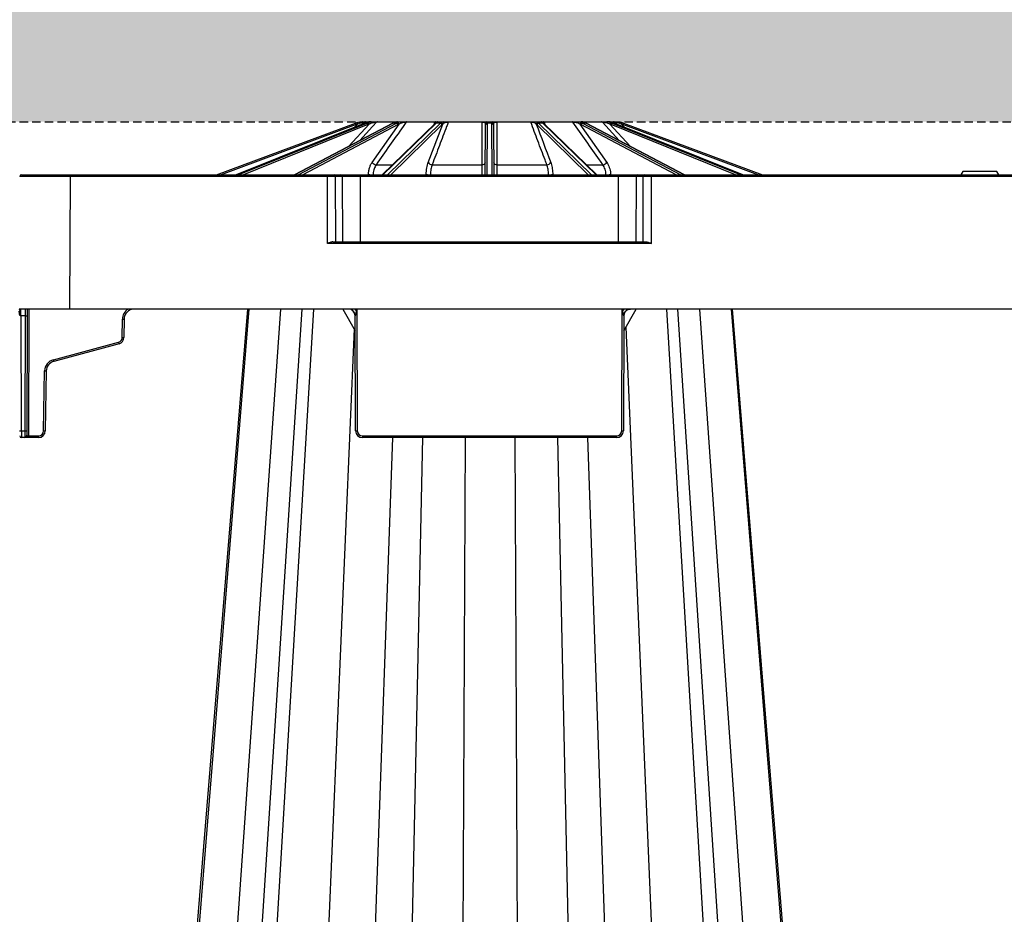
# Model space of a CAD drawing. Units: millimetres. Extents: x 1628 to 19930, y 10167 to 19016.
# Drawn here: x 10160 to 10453, y 10788 to 11055 of the extents above; entities that cross this region are included whole.
import ezdxf

# ---------------------------------------------------------------- set-up
doc = ezdxf.new("R2010")
doc.units = ezdxf.units.MM
doc.linetypes.add('HIDDEN', pattern=[0.375, 0.25, -0.125])
for name, color, linetype in [('ACO STORM-BRIXX', 7, 'Continuous'), ('Hatching', 7, 'Continuous'), ('MEBRANE LAYER', 5, 'HIDDEN')]:
    doc.layers.add(name, color=color, linetype=linetype)

# ---------------------------------------------------------------- blocks, each defined once
blk = doc.blocks.new('SD Half Layer Elevation')
at = {"layer": 'ACO STORM-BRIXX', "color": 0, "linetype": 'ByBlock', "lineweight": -2}
for p, q in [((58.61, 478.25), (100, 493.62)), ((100.18, 493.16), (60.04, 478.25)), ((102.75, 493.62), (64.49, 478.25)), ((102.78, 493.62), (64.5, 478.25)), ((65.08, 478.25), (103.3, 493.62)), ((103.65, 493.16), (66.59, 478.25)), ((111.08, 493.6), (81.81, 478.25)), ((111.19, 493.62), (81.87, 478.25)), ((82.94, 478.25), (112.16, 493.62)), ((112.64, 493.16), (84.3, 478.25)), ((97.99, 486.73), (104.05, 493.3)), ((99.71, 492.4), (100.61, 493.3)), ((102.58, 493.85), (102.07, 493.35)), ((103.44, 493.85), (102.58, 493.85)), ((102.75, 493.62), (102.78, 493.62)), ((103.3, 493.62), (102.78, 493.62)), ((102.93, 494), (104.51, 494)), ((104.59, 494), (105.35, 494)), ((104.93, 481.93), (112.94, 493.3)), ((111.98, 493.85), (106.23, 493.85)), ((106.55, 494), (111.9, 494)), ((123.69, 493.52), (107.9, 478.25)), ((123.97, 493.62), (108.07, 478.25)), ((109.46, 478.25), (125.24, 493.62)), ((125.77, 493.16), (110.47, 478.25)), ((112.16, 493.62), (111.19, 493.62)), ((112.46, 494), (113.85, 494)), ((123.61, 493.85), (115.01, 493.85)), ((115.24, 494), (123.77, 494)), ((121.62, 481.93), (125.93, 493.3)), ((123.36, 493.19), (123.61, 493.85)), ((125.24, 493.62), (123.97, 493.62)), ((124.33, 493.89), (124.15, 493.78)), ((124.49, 494), (126.32, 494)), ((137.72, 493.85), (127.57, 493.85)), ((127.68, 494), (137.74, 494)), ((138.61, 478.25), (138.67, 493.16)), ((138.87, 494), (140.84, 494)), ((139.17, 493.62), (139.1, 478.25)), ((140.54, 493.62), (139.17, 493.62)), ((140.61, 478.25), (140.54, 493.62)), ((141.04, 493.16), (141.11, 478.25)), ((141.97, 494), (152.03, 494)), ((152.15, 493.85), (141.99, 493.85)), ((153.4, 494), (155.22, 494)), ((169.25, 478.25), (153.95, 493.16)), ((154.47, 493.62), (170.25, 478.25)), ((155.74, 493.62), (154.47, 493.62)), ((171.64, 478.25), (155.74, 493.62)), ((155.94, 494), (164.47, 494)), ((171.81, 478.25), (156.02, 493.52)), ((156.1, 493.85), (156.35, 493.19)), ((164.7, 493.85), (156.1, 493.85)), ((165.86, 494), (167.33, 494)), ((166.77, 493.3), (174.78, 481.93)), ((195.41, 478.25), (167.07, 493.16)), ((167.55, 493.62), (196.78, 478.25)), ((168.52, 493.62), (167.55, 493.62)), ((167.71, 494), (173.16, 494)), ((173.48, 493.85), (167.73, 493.85)), ((197.84, 478.25), (168.52, 493.62)), ((197.9, 478.25), (168.63, 493.6)), ((178.48, 488.43), (173.48, 493.85)), ((174.37, 494), (175.12, 494)), ((175.29, 494), (176.78, 494)), ((175.66, 493.3), (181.72, 486.73)), ((213.12, 478.25), (176.06, 493.16)), ((177.14, 493.85), (176.25, 493.85)), ((176.41, 493.62), (214.63, 478.25)), ((176.94, 493.62), (176.41, 493.62)), ((176.94, 493.62), (176.96, 493.62)), ((215.21, 478.25), (176.94, 493.62)), ((215.22, 478.25), (176.96, 493.62)), ((177.64, 493.35), (177.14, 493.85)), ((179.1, 493.3), (180, 492.4)), ((219.68, 478.25), (179.53, 493.16)), ((179.71, 493.62), (221.11, 478.25)), ((106.12, 481.23), (110.98, 481.23)), ((122.79, 481.23), (137.65, 481.23)), ((142.06, 481.23), (156.92, 481.23)), ((168.73, 481.23), (173.59, 481.23)), ((0.53, 478.25), (1199.18, 478.25)), ((15.03, 477.75), (14.86, 438.25)), ((15.03, 478.25), (15.03, 477.75)), ((1184.68, 477.75), (15.03, 477.75)), ((91.62, 457.75), (91.62, 478.25)), ((94.15, 458.25), (94.07, 477.75)), ((96.17, 458.25), (96.09, 477.75)), ((101.44, 458.25), (101.44, 478.25)), ((103.82, 478.25), (103.82, 478.28)), ((121.03, 478.25), (121.03, 478.28)), ((158.68, 478.28), (158.68, 478.25)), ((175.89, 478.28), (175.89, 478.25)), ((178.27, 458.25), (178.27, 478.25)), ((183.54, 458.25), (183.62, 477.75)), ((185.57, 458.25), (185.64, 477.75)), ((188.09, 457.75), (188.09, 478.25)), ((280.75, 479.25), (280.17, 478.25)), ((290.89, 479.25), (280.75, 479.25)), ((291.46, 478.25), (290.89, 479.25)), ((188.09, 457.75), (91.62, 457.75)), ((93.25, 458.25), (186.46, 458.25)), ((1199.86, 438.25), (-0.14, 438.25)), ((0.36, 436.26), (0.36, 438.25)), ((2.77, 438.25), (2.6, 400.5)), ((68.21, 438.25), (36.63, 47.56)), ((77.64, 438.25), (50.14, 45)), ((84.04, 438.25), (58.43, 45)), ((87.45, 438.25), (64.39, 48.67)), ((96.17, 438.25), (99.88, 431.82)), ((100.36, 438.25), (100.51, 401.99)), ((179.2, 401.99), (179.36, 438.25)), ((179.83, 431.82), (183.54, 438.25)), ((192.55, 438.25), (215.61, 48.67)), ((221.57, 45), (195.96, 438.25)), ((202.36, 438.25), (229.86, 45)), ((211.79, 438.25), (243.28, 48.67)), ((1.76, 436.26), (0.36, 436.26)), ((0.36, 436.26), (0.51, 401.99)), ((1.61, 401.99), (1.76, 436.26)), ((2.26, 436.26), (2.11, 401.99)), ((30.57, 429.81), (30.59, 435.26)), ((31.09, 435.26), (31.07, 429.81)), ((100.01, 401.99), (99.86, 436.26)), ((179.85, 436.26), (179.7, 401.99)), ((99.57, 432.36), (82.92, 45)), ((180.41, 432.83), (197.08, 45)), ((10.05, 423.17), (29.46, 428.37)), ((29.59, 427.89), (10.18, 422.69)), ((7.14, 401.97), (7.45, 419.85)), ((7.95, 419.84), (7.64, 401.97)), ((0.51, 401.99), (1.61, 401.99)), ((5.64, 400), (0.52, 400)), ((2.6, 400.5), (2.6, 400)), ((2.6, 400.5), (5.64, 400.5)), ((5.64, 400.5), (5.64, 400)), ((111, 400), (98.51, 45)), ((102.01, 400.5), (177.7, 400.5)), ((102.01, 400.5), (102.01, 400)), ((177.7, 400), (102.01, 400)), ((119.94, 400), (112.68, 65)), ((132.6, 400), (131.09, 65)), ((147.4, 400), (148.91, 65)), ((160.06, 400), (167.32, 65)), ((169, 400), (181.49, 45)), ((177.7, 400.5), (177.7, 400))]:
    blk.add_line(p, q, dxfattribs=at)
at = {"layer": 'ACO STORM-BRIXX', "color": 0, "linetype": 'ByBlock', "lineweight": -2, "flags": 128}
for points in [[(106.23, 493.85), (105.06, 492.59), (101.23, 488.43)], [(102.09, 494), (102.06, 494), (102.03, 493.98), (102, 493.96), (101.97, 493.92), (101.94, 493.88), (101.92, 493.83), (101.9, 493.78), (101.88, 493.72)], [(111.08, 493.6), (111.13, 493.62), (111.19, 493.62)], [(113.85, 494), (113.87, 494), (113.89, 493.98), (113.91, 493.96), (113.93, 493.92), (113.95, 493.88), (113.96, 493.83), (113.97, 493.78), (113.98, 493.72)], [(140.54, 493.62), (140.54, 493.68), (140.54, 493.73), (140.54, 493.78)], [(141.04, 493.3), (141.04, 493.26), (141.04, 493.21), (141.04, 493.16)], [(165.86, 494), (165.84, 494), (165.82, 493.98), (165.8, 493.96), (165.78, 493.92), (165.77, 493.88), (165.75, 493.83), (165.74, 493.78), (165.73, 493.72)], [(168.52, 493.62), (168.59, 493.62), (168.63, 493.6)], [(177.62, 494), (177.65, 494), (177.68, 493.98), (177.72, 493.96), (177.74, 493.92), (177.77, 493.88), (177.8, 493.83), (177.82, 493.78), (177.83, 493.72)], [(1.76, 436.26), (1.76, 436.65), (1.76, 437.02), (1.77, 437.37), (1.77, 437.67), (1.77, 437.91), (1.77, 438.1), (1.77, 438.21), (1.77, 438.25)], [(2.27, 438.25), (2.27, 438.02), (2.27, 437.64), (2.26, 437.21), (2.26, 436.74), (2.26, 436.26)], [(67.8, 438.25), (53.86, 267.34), (45.9, 169.77), (35.79, 45.92)], [(244.14, 46.73), (231.46, 202.15), (212.2, 438.25)], [(0.51, 401.99), (0.52, 401.6), (0.52, 401.23), (0.52, 400.88), (0.52, 400.58), (0.52, 400.34), (0.52, 400.15), (0.52, 400.04), (0.52, 400)], [(1.6, 400), (1.6, 400.04), (1.6, 400.15), (1.61, 400.34), (1.61, 400.58), (1.61, 400.88), (1.61, 401.23), (1.61, 401.6), (1.61, 401.99)], [(2.11, 401.99), (2.11, 401.7), (2.11, 401.42), (2.11, 401.16), (2.11, 400.93), (2.11, 400.75), (2.1, 400.61), (2.1, 400.53), (2.1, 400.5)]]:
    blk.add_lwpolyline(points, dxfattribs=at)
at = {"layer": 'ACO STORM-BRIXX', "color": 0, "linetype": 'ByBlock', "lineweight": -2}
for centre, radius, start, end in [((102.09, 488), 6, 105.633, 110.3741), ((21.03, 463.89), 84.38, 20.2926, 20.6307), ((102.09, 488), 5.5, 105.633, 110.3741), ((-1.96, 464.72), 106.48, 15.5666, 15.8345), ((102.93, 493.5), 0.499, 90.007, 135.059), ((103, 493.03), 0.661, 10.7993, 63.2966), ((103.44, 493.24), 0.612, 5.4253, 61.3348), ((105.92, 493.76), 0.619, 157.6557, 184.5957), ((106.56, 493.57), 0.429, 90.6069, 138.7958), ((112.06, 493.05), 0.585, 10.8371, 80.3889), ((112.4, 493.24), 0.55, 6.4373, 79.7984), ((115.26, 493.71), 0.292, 93.5535, 150.2437), ((123.81, 493.8), 0.2, 101.596, 165.6056), ((123.97, 493.23), 0.398, 89.021, 133.4784), ((124.15, 493.37), 0.41, 89.5556, 125.8052), ((124.49, 493.5), 0.496, 90.0233, 127.5291), ((125.22, 493.07), 0.552, 8.8702, 88.2612), ((125.4, 493.24), 0.536, 6.0697, 87.8728), ((126.26, 493.66), 0.344, 9.2195, 81.0248), ((127.74, 493.83), 0.176, 109.4204, 173.647), ((138.11, 493.87), 0.397, 161.3828, 182.8599), ((138.88, 493.56), 0.441, 91.8719, 159.3332), ((139.16, 493.29), 0.491, 88.9233, 178.6583), ((139.16, 493.14), 0.485, 88.1845, 177.8506), ((262.3, 492.68), 123.63, 179.7124, 179.7776), ((286.32, 493.1), 147.15, 179.7364, 179.7961), ((140.55, 493.29), 0.491, 1.3436, 91.0747), ((140.56, 493.14), 0.485, 2.1508, 91.8141), ((140.83, 493.56), 0.441, 20.6606, 88.1301), ((141.6, 493.87), 0.396, 357.1099, 18.6246), ((151.97, 493.83), 0.176, 6.3731, 70.5737), ((153.45, 493.66), 0.344, 98.9787, 170.7831), ((154.31, 493.24), 0.536, 92.1291, 173.9284), ((154.49, 493.07), 0.552, 91.7369, 171.1317), ((155.22, 493.5), 0.496, 53.0594, 89.982), ((155.56, 493.37), 0.41, 54.1966, 90.4399), ((155.75, 493.23), 0.398, 46.5299, 90.9748), ((155.9, 493.8), 0.2, 14.4046, 78.3938), ((164.45, 493.71), 0.292, 29.7465, 86.4497), ((167.32, 493.24), 0.55, 100.1975, 173.5668), ((167.65, 493.05), 0.585, 99.6057, 169.1683), ((173.16, 493.57), 0.429, 41.1993, 89.3939), ((173.79, 493.76), 0.619, 355.3978, 22.3391), ((174.78, 493.54), 0.459, 42.9426, 89.6865), ((176.27, 493.24), 0.612, 118.6591, 174.5809), ((176.71, 493.03), 0.661, 116.7054, 169.2033), ((176.78, 493.5), 0.499, 44.941, 89.993), ((273.89, 466.91), 98.39, 164.1545, 164.4444), ((177.62, 488), 5.5, 69.6259, 74.367), ((177.62, 488), 6, 69.6259, 74.367), ((257.28, 464.41), 82.89, 159.3663, 159.7105), ((106.32, 482.92), 1.7, 215.4555, 263.1881), ((122.78, 482.54), 1.31, 207.5434, 270.2757), ((137.76, 482.11), 0.881, 263.1835, 348.7281), ((141.95, 482.11), 0.881, 191.2719, 276.8165), ((156.93, 482.54), 1.31, 269.7251, 332.4545), ((173.39, 482.92), 1.7, 276.8112, 324.5464), ((0.53, 477.75), 0.5, 90, 179.75), ((93.6, 477.78), 0.47, 356.4139, 85.6151), ((95.62, 477.78), 0.47, 356.4108, 85.6182), ((105.2, 509.21), 30.96, 267.4442, 269.7654), ((122.07, 495.99), 17.74, 266.6306, 270.2142), ((137.98, 484.24), 5.99, 268.3954, 276.0043), ((141.73, 484.24), 5.99, 263.9955, 271.6047), ((157.64, 495.98), 17.73, 269.7856, 273.3697), ((174.51, 509.21), 30.96, 270.2346, 272.5558), ((184.09, 477.78), 0.47, 94.3808, 183.5863), ((186.11, 477.78), 0.47, 94.3808, 183.5863), ((34.09, 435.25), 3.5, 120.9333, 179.75), ((34.09, 435.25), 3, 90, 179.75), ((97.86, 436.25), 2, 0.25, 90), ((181.85, 436.25), 2, 111.07, 179.75), ((2.01, 464.99), 28.73, 269.5015, 270.4985), ((30.84, 464), 28.73, 269.5015, 270.4985), ((29.07, 429.82), 1.5, 285, 359.75), ((141.93, 458.39), 116.41, 194.9416, 195.1866), ((29.07, 429.82), 2, 285, 359.75), ((30.82, 458.51), 28.69, 269.5008, 270.4992), ((10.95, 419.79), 3.5, 105, 179), ((10.95, 419.79), 3, 105, 179), ((123.14, 453.35), 117.05, 194.9422, 195.1859), ((8.08, 448.48), 28.64, 268.7497, 269.7502), ((0.26, 430.61), 28.62, 269.4995, 270.5005), ((1.86, 430.62), 28.63, 269.4996, 270.5004), ((5.64, 402), 2, 270, 359), ((5.64, 402), 1.5, 270, 359), ((7.77, 430.67), 28.7, 268.7504, 269.7484), ((102.01, 402), 2, 180.25, 270), ((100.26, 430.61), 28.62, 269.4995, 270.5005), ((102.01, 402), 1.5, 180.25, 270), ((177.7, 402), 2, 270, 359.75), ((177.7, 402), 1.5, 270, 359.75), ((179.45, 430.61), 28.62, 269.4995, 270.5005), ((0.52, 400.5), 0.5, 180.25, 270), ((1.6, 400.5), 0.5, 270, 359.75)]:
    blk.add_arc(centre, radius, start, end, dxfattribs=at)
for centre, major_axis, ratio, start_param, end_param in [((104.7, 488), (-0.06, -6), 0.923865, 3.424095, 3.506843), ((105.24, 488), (0.06, -6), 0.923865, 3.404785, 3.487533), ((105.43, 488), (0.06, -5.5), 0.923862, 3.403908, 3.486656), ((112.65, 488), (-0.03, -6), 0.707095, 3.418439, 3.501187), ((113.65, 488), (0.03, -6), 0.707095, 3.41044, 3.493188), ((114.01, 488), (0.03, -5.5), 0.707093, 3.410077, 3.492825), ((124.75, 488), (-0.03, -6), 0.382677, 3.416097, 3.498845), ((126.06, 488), (0.03, -6), 0.382677, 3.412783, 3.495531), ((126.52, 488), (0.03, -5.5), 0.382676, 3.412633, 3.495381), ((153.19, 488), (-0.03, -5.5), 0.382676, 2.787805, 2.870553), ((153.65, 488), (-0.03, -6), 0.382677, 2.787654, 2.870402), ((154.96, 488), (0.03, -6), 0.382677, 2.784341, 2.867089), ((165.7, 488), (-0.03, -5.5), 0.707093, 2.790361, 2.873109), ((166.06, 488), (-0.03, -6), 0.707095, 2.789997, 2.872745), ((167.06, 488), (0.03, -6), 0.707095, 2.781998, 2.864746), ((174.28, 488), (-0.06, -5.5), 0.923862, 2.79653, 2.879278), ((174.47, 488), (-0.06, -6), 0.923865, 2.795652, 2.8784), ((175.02, 488), (0.06, -6), 0.923865, 2.776343, 2.859091), ((15.03, 477.75), (-15, 0), 0.000145, 4.712407, 6.283185), ((0.36, 436.25), (-0.5, 0.009), 0.017445, 4.712789, 4.917692), ((100.36, 436.25), (-0.5, 0.009), 0.017445, 6.078663, 6.283566), ((179.35, 436.25), (-0.5, -0.009), 0.017445, 3.141212, 3.346115), ((2.6, 400.5), (-0.5, -0.002), 0.004363, 6.283147, 7.853925)]:
    blk.add_ellipse(centre, major_axis=major_axis, ratio=ratio, start_param=start_param, end_param=end_param, dxfattribs=at)
for points, knots in [([(100.48, 493.78), (100.75, 493.84), (101.3, 493.98), (101.83, 493.99), (102.09, 494)], [0, 0, 0, 0, 0.507173, 1, 1, 1, 1]), ([(101.88, 493.72), (101.67, 493.67), (101.46, 493.62), (101.03, 493.48), (100.82, 493.39), (100.61, 493.3)], [0, 0, 0, 0, 0.5, 0.5, 1, 1, 1, 1]), ([(102.58, 493.85), (102.57, 493.85), (102.54, 493.85), (102.45, 493.83), (102.4, 493.82), (102.2, 493.78), (102.04, 493.75), (101.88, 493.72)], [0, 0, 0, 0, 0.25, 0.25, 0.5, 0.5, 1, 1, 1, 1]), ([(102.09, 494), (102.28, 494), (102.57, 494), (102.86, 494), (102.91, 494), (102.93, 494)], [0, 0, 0, 0, 0.443258, 0.720865, 1, 1, 1, 1]), ([(104.59, 494), (104.4, 494), (104.18, 493.98), (103.71, 493.91), (103.46, 493.85), (103.21, 493.78)], [0, 0, 0, 0, 0.5, 0.5, 1, 1, 1, 1]), ([(103.74, 493.78), (103.99, 493.85), (104.24, 493.91), (104.79, 493.98), (105.06, 494), (105.35, 494)], [0, 0, 0, 0, 0.5, 0.5, 1, 1, 1, 1]), ([(105.3, 493.72), (105.08, 493.67), (104.86, 493.62), (104.44, 493.48), (104.24, 493.39), (104.05, 493.3)], [0, 0, 0, 0, 0.5, 0.5, 1, 1, 1, 1]), ([(106.23, 493.85), (106.2, 493.85), (106.15, 493.85), (106, 493.83), (105.74, 493.79), (105.47, 493.75), (105.3, 493.72)], [0, 0, 0, 0, 0.189581, 0.257037, 0.529384, 1, 1, 1, 1]), ([(105.35, 494), (105.47, 494), (105.59, 494), (105.82, 494), (105.94, 494), (106.26, 494), (106.44, 494), (106.55, 494)], [0, 0, 0, 0, 0.25, 0.25, 0.5, 0.5, 1, 1, 1, 1]), ([(115.01, 493.85), (114.71, 493.43), (114.41, 493.01), (114.12, 492.59), (112.79, 490.7), (111.46, 488.82), (110.13, 486.93), (108.8, 485.03), (107.46, 483.13), (106.12, 481.23)], [0.00020725, 0.00020725, 0.00020725, 0.00020725, 0.002, 0.002, 0.002, 0.01, 0.01, 0.01, 0.01806698, 0.01806698, 0.01806698, 0.01806698]), ([(112.46, 494), (112.4, 494), (112.19, 493.99), (111.81, 493.87), (111.53, 493.78)], [0, 0, 0, 0, 0.246389, 1, 1, 1, 1]), ([(112.49, 493.78), (112.69, 493.85), (112.89, 493.91), (113.34, 493.98), (113.58, 494), (113.85, 494)], [0, 0, 0, 0, 0.5, 0.5, 1, 1, 1, 1]), ([(113.98, 493.72), (113.77, 493.67), (113.59, 493.62), (113.24, 493.48), (113.09, 493.39), (112.94, 493.3)], [0, 0, 0, 0, 0.5, 0.5, 1, 1, 1, 1]), ([(113.85, 494), (114.06, 494), (114.41, 494), (114.91, 494), (115.13, 494), (115.24, 494)], [0, 0, 0, 0, 0.443242, 0.720855, 1, 1, 1, 1]), ([(115.01, 493.85), (114.94, 493.85), (114.86, 493.85), (114.68, 493.83), (114.59, 493.82), (114.32, 493.78), (114.15, 493.75), (113.98, 493.72)], [0, 0, 0, 0, 0.25, 0.25, 0.5, 0.5, 1, 1, 1, 1]), ([(127.57, 493.85), (127.41, 493.43), (126.53, 491.12), (124.94, 486.92), (123.51, 483.13), (122.79, 481.23)], [0, 0, 0, 0, 0.1003797, 0.5483145, 1, 1, 1, 1]), ([(124.04, 493.72), (124.03, 493.74), (124.01, 493.79), (123.87, 493.83), (123.72, 493.85), (123.64, 493.85), (123.61, 493.85)], [0, 0, 0, 0, 0.4351, 0.733117, 0.926161, 1, 1, 1, 1]), ([(123.91, 493.7), (123.89, 493.69), (123.82, 493.63), (123.75, 493.56), (123.69, 493.52)], [0, 0, 0, 0, 0.250912, 1, 1, 1, 1]), ([(123.77, 494), (123.88, 494), (123.98, 494), (124.15, 494), (124.23, 494), (124.35, 494), (124.39, 494), (124.46, 494), (124.48, 494), (124.49, 494)], [0, 0, 0, 0, 0.25, 0.25, 0.5, 0.5, 0.75, 0.75, 1, 1, 1, 1]), ([(124.17, 493.87), (124.16, 493.87), (124.13, 493.84), (124.03, 493.78), (123.93, 493.71), (123.91, 493.7)], [0, 0, 0, 0, 0.1166169, 0.8258352, 1, 1, 1, 1]), ([(124.2, 493.89), (124.2, 493.89), (124.2, 493.89), (124.18, 493.88), (124.17, 493.87)], [0, 0, 0, 0, 0.362497, 1, 1, 1, 1]), ([(124.49, 494), (124.5, 494), (124.51, 494), (124.39, 493.93), (124.33, 493.89)], [0, 0, 0, 0, 0.405765, 1, 1, 1, 1]), ([(125.42, 493.78), (125.52, 493.85), (125.64, 493.91), (125.93, 493.98), (126.1, 494), (126.32, 494)], [0, 0, 0, 0, 0.5, 0.5, 1, 1, 1, 1]), ([(126.6, 493.72), (126.44, 493.67), (126.32, 493.62), (126.1, 493.48), (126.01, 493.39), (125.93, 493.3)], [0, 0, 0, 0, 0.5, 0.5, 1, 1, 1, 1]), ([(126.32, 494), (126.41, 494), (126.51, 494), (126.73, 494), (126.84, 494), (127.19, 494), (127.45, 494), (127.68, 494)], [0, 0, 0, 0, 0.25, 0.25, 0.5, 0.5, 1, 1, 1, 1]), ([(127.57, 493.85), (127.5, 493.85), (127.41, 493.85), (127.22, 493.83), (126.93, 493.79), (126.73, 493.75), (126.6, 493.72)], [0, 0, 0, 0, 0.189598, 0.257063, 0.529405, 1, 1, 1, 1]), ([(137.65, 481.23), (137.66, 481.7), (137.67, 484.06), (137.69, 488.27), (137.71, 492), (137.72, 493.85)], [0, 0, 0, 0, 0.111984, 0.559919, 1, 1, 1, 1]), ([(138.47, 493.72), (138.44, 493.73), (138.4, 493.75), (138.3, 493.78), (138.25, 493.79), (138.13, 493.82), (138.06, 493.83), (137.9, 493.85), (137.81, 493.85), (137.72, 493.85)], [0, 0, 0, 0, 0.25, 0.25, 0.5, 0.5, 0.75, 0.75, 1, 1, 1, 1]), ([(137.74, 494), (137.88, 494), (138.17, 494), (138.57, 494), (138.76, 494), (138.87, 494)], [0, 0, 0, 0, 0.289303, 0.591398, 1, 1, 1, 1]), ([(138.67, 493.3), (138.67, 493.43), (138.66, 493.6), (138.51, 493.69), (138.47, 493.72)], [0, 0, 0, 0, 0.765367, 1, 1, 1, 1]), ([(138.87, 494), (138.92, 494), (139.14, 493.99), (139.16, 493.87), (139.17, 493.78)], [0, 0, 0, 0, 0.2463896, 1, 1, 1, 1]), ([(140.54, 493.78), (140.54, 493.85), (140.56, 493.91), (140.65, 493.98), (140.72, 494), (140.84, 494)], [0, 0, 0, 0, 0.5, 0.5, 1, 1, 1, 1]), ([(140.84, 494), (140.9, 494), (140.97, 494), (141.12, 494), (141.21, 494), (141.49, 494), (141.73, 494), (141.97, 494)], [0, 0, 0, 0, 0.25, 0.25, 0.5, 0.5, 1, 1, 1, 1]), ([(141.24, 493.72), (141.15, 493.67), (141.11, 493.62), (141.05, 493.48), (141.04, 493.39), (141.04, 493.3)], [0, 0, 0, 0, 0.5, 0.5, 1, 1, 1, 1]), ([(141.99, 493.85), (141.9, 493.85), (141.82, 493.85), (141.66, 493.83), (141.59, 493.82), (141.4, 493.78), (141.31, 493.75), (141.24, 493.72)], [0, 0, 0, 0, 0.25, 0.25, 0.5, 0.5, 1, 1, 1, 1]), ([(141.99, 493.85), (142, 493.43), (142, 493.01), (142, 492.59), (142.01, 490.7), (142.02, 488.82), (142.03, 486.93), (142.04, 485.03), (142.05, 483.13), (142.06, 481.23)], [0.00020725, 0.00020725, 0.00020725, 0.00020725, 0.002, 0.002, 0.002, 0.01, 0.01, 0.01, 0.01806698, 0.01806698, 0.01806698, 0.01806698]), ([(152.03, 494), (152.15, 494), (152.27, 494), (152.51, 494), (152.64, 494), (152.87, 494), (152.99, 494), (153.2, 494), (153.3, 494), (153.4, 494)], [0, 0, 0, 0, 0.25, 0.25, 0.5, 0.5, 0.75, 0.75, 1, 1, 1, 1]), ([(156.92, 481.23), (156.74, 481.7), (156.57, 482.17), (156.39, 482.64), (155.67, 484.53), (154.96, 486.41), (154.25, 488.3), (153.55, 490.15), (152.85, 492), (152.15, 493.85)], [0, 0, 0, 0, 0.002, 0.002, 0.002, 0.01, 0.01, 0.01, 0.01785973, 0.01785973, 0.01785973, 0.01785973]), ([(153.11, 493.72), (152.99, 493.74), (152.79, 493.79), (152.47, 493.83), (152.27, 493.85), (152.17, 493.85), (152.15, 493.85)], [0, 0, 0, 0, 0.435096, 0.733134, 0.926169, 1, 1, 1, 1]), ([(153.78, 493.3), (153.65, 493.43), (153.48, 493.6), (153.18, 493.69), (153.11, 493.72)], [0, 0, 0, 0, 0.76537, 1, 1, 1, 1]), ([(153.4, 494), (153.49, 494), (153.89, 493.99), (154.12, 493.87), (154.29, 493.78)], [0, 0, 0, 0, 0.246391, 1, 1, 1, 1]), ([(155.56, 493.78), (155.45, 493.85), (155.36, 493.91), (155.24, 493.98), (155.2, 494), (155.22, 494)], [0, 0, 0, 0, 0.5, 0.5, 1, 1, 1, 1]), ([(155.22, 494), (155.26, 494), (155.32, 494), (155.6, 494), (155.83, 494), (155.94, 494)], [0, 0, 0, 0, 0.443255, 0.720858, 1, 1, 1, 1]), ([(155.79, 493.7), (155.77, 493.72), (155.66, 493.81), (155.57, 493.85), (155.5, 493.9), (155.51, 493.9), (155.51, 493.9)], [0, 0, 0, 0, 0.136337, 0.711026, 0.93238, 1, 1, 1, 1]), ([(156.1, 493.85), (156.04, 493.85), (155.96, 493.85), (155.84, 493.83), (155.7, 493.79), (155.68, 493.75), (155.67, 493.72)], [0, 0, 0, 0, 0.18958, 0.257055, 0.5294, 1, 1, 1, 1]), ([(156.02, 493.52), (156, 493.53), (155.93, 493.6), (155.86, 493.66), (155.8, 493.7)], [0, 0, 0, 0, 0.249191, 1, 1, 1, 1]), ([(164.47, 494), (164.56, 494), (164.67, 494), (164.89, 494), (165.01, 494), (165.26, 494), (165.38, 494), (165.62, 494), (165.74, 494), (165.86, 494)], [0, 0, 0, 0, 0.25, 0.25, 0.5, 0.5, 0.75, 0.75, 1, 1, 1, 1]), ([(173.59, 481.23), (173.26, 481.7), (172.93, 482.17), (172.6, 482.64), (171.27, 484.53), (169.94, 486.41), (168.62, 488.3), (167.31, 490.15), (166.01, 492), (164.7, 493.85)], [0, 0, 0, 0, 0.002, 0.002, 0.002, 0.01, 0.01, 0.01, 0.01785973, 0.01785973, 0.01785973, 0.01785973]), ([(165.73, 493.72), (165.58, 493.74), (165.33, 493.79), (164.99, 493.83), (164.8, 493.85), (164.73, 493.85), (164.7, 493.85)], [0, 0, 0, 0, 0.435094, 0.733123, 0.926169, 1, 1, 1, 1]), ([(166.77, 493.3), (166.53, 493.43), (166.23, 493.6), (165.82, 493.69), (165.73, 493.72)], [0, 0, 0, 0, 0.765381, 1, 1, 1, 1]), ([(165.86, 494), (165.99, 494), (166.51, 493.99), (166.91, 493.87), (167.22, 493.78)], [0, 0, 0, 0, 0.246392, 1, 1, 1, 1]), ([(167.23, 494), (167.22, 494), (167.17, 494), (167.17, 494), (167.17, 494)], [0, 0, 0, 0, 0.387895, 1, 1, 1, 1]), ([(168.19, 493.78), (167.99, 493.85), (167.81, 493.91), (167.49, 493.98), (167.35, 494), (167.26, 494)], [0, 0, 0, 0, 0.5, 0.5, 1, 1, 1, 1]), ([(173.16, 494), (173.22, 494), (173.29, 494), (173.46, 494), (173.56, 494), (173.77, 494), (173.89, 494), (174.12, 494), (174.24, 494), (174.37, 494)], [0, 0, 0, 0, 0.25, 0.25, 0.5, 0.5, 0.75, 0.75, 1, 1, 1, 1]), ([(174.41, 493.72), (174.32, 493.73), (174.23, 493.75), (174.06, 493.78), (173.97, 493.79), (173.8, 493.82), (173.72, 493.83), (173.58, 493.85), (173.52, 493.85), (173.48, 493.85)], [0, 0, 0, 0, 0.25, 0.25, 0.5, 0.5, 0.75, 0.75, 1, 1, 1, 1]), ([(174.37, 494), (174.65, 494), (174.93, 493.98), (175.47, 493.91), (175.73, 493.85), (175.98, 493.78)], [0, 0, 0, 0, 0.5, 0.5, 1, 1, 1, 1]), ([(175.66, 493.3), (175.36, 493.43), (174.96, 493.6), (174.52, 493.69), (174.41, 493.72)], [0, 0, 0, 0, 0.765367, 1, 1, 1, 1]), ([(176.5, 493.78), (176.24, 493.84), (175.74, 493.98), (175.33, 493.99), (175.12, 494)], [0, 0, 0, 0, 0.507162, 1, 1, 1, 1]), ([(176.78, 494), (176.79, 494), (176.82, 494), (176.91, 494), (176.98, 494), (177.13, 494), (177.22, 494), (177.41, 494), (177.51, 494), (177.62, 494)], [0, 0, 0, 0, 0.25, 0.25, 0.5, 0.5, 0.75, 0.75, 1, 1, 1, 1]), ([(177.83, 493.72), (177.75, 493.73), (177.67, 493.75), (177.52, 493.78), (177.45, 493.79), (177.32, 493.82), (177.26, 493.83), (177.17, 493.85), (177.14, 493.85), (177.14, 493.85)], [0, 0, 0, 0, 0.25, 0.25, 0.5, 0.5, 0.75, 0.75, 1, 1, 1, 1]), ([(177.62, 494), (177.75, 494), (178.26, 493.99), (178.82, 493.87), (179.24, 493.78)], [0, 0, 0, 0, 0.246399, 1, 1, 1, 1]), ([(179.1, 493.3), (178.77, 493.43), (178.35, 493.6), (177.93, 493.69), (177.83, 493.72)], [0, 0, 0, 0, 0.765362, 1, 1, 1, 1]), ([(103.82, 478.28), (103.83, 478.62), (103.86, 478.96), (103.96, 479.62), (104.04, 479.95), (104.23, 480.57), (104.34, 480.87), (104.61, 481.43), (104.76, 481.69), (104.93, 481.93)], [0, 0, 0, 0, 0.25, 0.25, 0.5, 0.5, 0.75, 0.75, 1, 1, 1, 1]), ([(106.12, 481.23), (105.89, 480.84), (105.44, 480.07), (105.23, 478.97), (105.21, 478.36), (105.2, 478.25)], [0, 0, 0, 0, 0.4490913, 0.8981465, 1, 1, 1, 1]), ([(121.03, 478.28), (121.03, 478.62), (121.05, 478.96), (121.1, 479.62), (121.14, 479.95), (121.24, 480.57), (121.31, 480.87), (121.45, 481.43), (121.53, 481.69), (121.62, 481.93)], [0, 0, 0, 0, 0.25, 0.25, 0.5, 0.5, 0.75, 0.75, 1, 1, 1, 1]), ([(122.79, 481.23), (122.71, 481.03), (122.65, 480.82), (122.53, 480.36), (122.47, 480.12), (122.39, 479.61), (122.36, 479.35), (122.31, 478.81), (122.3, 478.53), (122.3, 478.25)], [0, 0, 0, 0, 0.25, 0.25, 0.5, 0.5, 0.75, 0.75, 1, 1, 1, 1]), ([(137.65, 478.25), (137.65, 478.36), (137.65, 478.97), (137.66, 480.07), (137.65, 480.84), (137.65, 481.23)], [0, 0, 0, 0, 0.101854, 0.550911, 1, 1, 1, 1]), ([(142.06, 481.23), (142.06, 481.03), (142.06, 480.82), (142.06, 480.36), (142.06, 480.12), (142.06, 479.61), (142.06, 479.35), (142.06, 478.81), (142.06, 478.53), (142.06, 478.25)], [0, 0, 0, 0, 0.25, 0.25, 0.5, 0.5, 0.75, 0.75, 1, 1, 1, 1]), ([(157.42, 478.25), (157.41, 478.53), (157.4, 478.81), (157.35, 479.35), (157.32, 479.61), (157.24, 480.12), (157.19, 480.36), (157.07, 480.82), (157, 481.03), (156.92, 481.23)], [0, 0, 0, 0, 0.25, 0.25, 0.5, 0.5, 0.75, 0.75, 1, 1, 1, 1]), ([(158.09, 481.93), (158.23, 481.46), (158.53, 480.51), (158.66, 479.16), (158.68, 478.42), (158.68, 478.28)], [0, 0, 0, 0, 0.449066, 0.898141, 1, 1, 1, 1]), ([(174.51, 478.25), (174.5, 478.53), (174.48, 478.81), (174.39, 479.35), (174.33, 479.61), (174.17, 480.12), (174.08, 480.36), (173.86, 480.82), (173.73, 481.03), (173.59, 481.23)], [0, 0, 0, 0, 0.25, 0.25, 0.5, 0.5, 0.75, 0.75, 1, 1, 1, 1]), ([(174.78, 481.93), (175.05, 481.46), (175.6, 480.51), (175.86, 479.16), (175.89, 478.42), (175.89, 478.28)], [0, 0, 0, 0, 0.449067, 0.898141, 1, 1, 1, 1]), ([(93.25, 458.25), (93.13, 458.25), (93, 458.23), (92.73, 458.17), (92.59, 458.12), (92.18, 457.98), (91.9, 457.87), (91.62, 457.75)], [0, 0, 0, 0, 0.25, 0.25, 0.5, 0.5, 1, 1, 1, 1]), ([(186.46, 458.25), (186.59, 458.25), (186.72, 458.23), (186.98, 458.17), (187.12, 458.12), (187.53, 457.98), (187.81, 457.87), (188.09, 457.75)], [0, 0, 0, 0, 0.25, 0.25, 0.5, 0.5, 1, 1, 1, 1]), ([(0.26, 436.26), (0.26, 436.5), (0.25, 436.75), (0.21, 437.24), (0.18, 437.47), (0.1, 437.86), (0.06, 438.01), (-0.04, 438.21), (-0.1, 438.25), (-0.14, 438.25)], [0, 0, 0, 0, 0.25, 0.25, 0.5, 0.5, 0.75, 0.75, 1, 1, 1, 1]), ([(0.26, 436.26), (0.26, 436.26), (0.24, 436.26), (0.21, 436.27), (0.19, 436.29), (0.16, 436.32), (0.13, 436.38), (0.09, 436.45), (0.06, 436.52), (0.03, 436.62), (-0.03, 436.85), (-0.07, 437.12), (-0.11, 437.42), (-0.12, 437.57), (-0.12, 437.66)], [0, 0, 0, 0, 0.015752, 0.033011, 0.052707, 0.075474, 0.121359, 0.177492, 0.229767, 0.287746, 0.392179, 0.691045, 0.834157, 1, 1, 1, 1]), ([(99.88, 436.26), (99.87, 436.52), (99.82, 436.78), (99.62, 437.26), (99.48, 437.48), (99.12, 437.85), (98.9, 438), (98.43, 438.2), (98.17, 438.25), (97.92, 438.25)], [0, 0, 0, 0, 0.25, 0.25, 0.5, 0.5, 0.75, 0.75, 1, 1, 1, 1]), ([(100.23, 437.66), (100.21, 437.57), (100.17, 437.42), (100.1, 437.12), (100.04, 436.85), (99.99, 436.62), (99.96, 436.52), (99.94, 436.45), (99.92, 436.38), (99.91, 436.32), (99.89, 436.29), (99.88, 436.27), (99.88, 436.26), (99.88, 436.26)], [0, 0, 0, 0, 0.165851, 0.308987, 0.607885, 0.712329, 0.770282, 0.822595, 0.878705, 0.924624, 0.95425, 0.978759, 1, 1, 1, 1]), ([(100.36, 438.25), (100.36, 438.25), (100.33, 438.13), (100.29, 437.94), (100.24, 437.74), (100.23, 437.66)], [0, 0, 0, 0, 0.015147, 0.571939, 1, 1, 1, 1]), ([(179.49, 437.66), (179.47, 437.74), (179.43, 437.94), (179.38, 438.13), (179.36, 438.25), (179.36, 438.25)], [0, 0, 0, 0, 0.428072, 0.984853, 1, 1, 1, 1]), ([(179.84, 436.26), (179.84, 436.26), (179.83, 436.26), (179.82, 436.27), (179.82, 436.29), (179.81, 436.32), (179.79, 436.38), (179.77, 436.45), (179.75, 436.52), (179.72, 436.62), (179.67, 436.85), (179.61, 437.12), (179.54, 437.42), (179.51, 437.57), (179.49, 437.66)], [0, 0, 0, 0, 0.015752, 0.033011, 0.052707, 0.075474, 0.121359, 0.177492, 0.229767, 0.287746, 0.392179, 0.691045, 0.834157, 1, 1, 1, 1]), ([(179.84, 436.26), (179.84, 436.5), (179.88, 436.75), (180.07, 437.24), (180.22, 437.47), (180.61, 437.86), (180.84, 438.01), (181.32, 438.21), (181.56, 438.25), (181.8, 438.25)], [0, 0, 0, 0, 0.25, 0.25, 0.5, 0.5, 0.75, 0.75, 1, 1, 1, 1])]:
    blk.add_open_spline(points, degree=3, knots=knots, dxfattribs=at)
for points in [[(153.78, 493.3), (155.22, 489.51), (156.65, 485.72), (158.09, 481.93)], [(100.23, 437.66), (100.06, 437.86), (99.87, 438.06), (99.69, 438.25)], [(180.02, 438.25), (179.84, 438.06), (179.65, 437.86), (179.49, 437.66)]]:
    blk.add_open_spline(points, degree=3, dxfattribs=at)

msp = doc.modelspace()

# ---------------------------------------------------------------- hatches: boundary and pattern name
at = {"layer": 'Hatching'}
h = msp.add_hatch(dxfattribs=at)
h.set_pattern_fill('GRAVEL', color=8, scale=10)
h.set_pattern_definition([(228.01279, (-190.39, 8037.23), (-2032, -2286), [34.172, -3383.0484]), (184.96974, (-213.25, 8011.829), (3047.999999, 254.0000145), [58.6405, -5805.405]), (132.51045, (-271.67, 8006.75), (2540.000001, -2793.999999), [41.3482, -4093.4723]), (267.27369, (-370.73, 7943.25), (254.0000005, 5080), [53.4005, -5286.6437]), (292.833654, (-373.27, 7889.91), (-1270, 3048), [52.3634, -5183.9808]), (357.27369, (-352.95, 7841.65), (-5080, 254.0000005), [53.4005, -5286.6437]), (37.69424, (-299.61, 7839.109), (-3302, -2540), [70.6194, -6991.3115]), (72.25533, (-243.73, 7882.289), (1778.0000005, 5588), [66.672, -6600.5257]), (121.429566, (-223.41, 7945.79), (-2032, 3302), [53.5813, -5304.5546]), (175.23636, (-251.35, 7991.51), (2794, -254), [61.1713, -2997.3937]), (222.39744, (-312.31, 7996.5894), (-3048, -2794), [79.1078, -7831.6773]), (138.81407, (-119.27, 7940.71), (-1778, 1524), [27.0005, -2673.0566]), (171.469234, (-139.59, 7958.49), (3302, -507.999999), [51.3682, -5085.464]), (225, (-190.39, 7966.11), (-4e-14, -254), [35.921, -323.2893]), (203.1986, (-208.17, 7996.59), (1270, 508), [19.344, -1915.0622]), (291.8014, (-225.95, 7988.97), (-254, 762), [27.3566, -1340.4753]), (30.96376, (-215.79, 7963.57), (762, 508), [44.432, -1436.6298]), (161.56505, (-177.69, 7986.43), (508, -254), [32.1287, -771.0898]), (16.38954, (-373.27, 7988.97), (2540, 762), [45.0088, -4455.8827]), (70.34618, (-330.09, 8001.67), (-1016, -2794), [37.76, -3738.2216]), (293.1986, (-177.69, 8037.23), (-508, 1270), [38.688, -1895.7184]), (343.61046, (-162.45, 8001.67), (-2540, 762), [45.0088, -4455.8827]), (339.44395, (-373.27, 7831.49), (-1270, 508), [43.4035, -2126.7734]), (294.77514, (-332.63, 7816.25), (-1270.000002, 2794), [36.3672, -3600.3593]), (66.8014, (-175.15, 7783.23), (508, 1270), [38.688, -1895.7184]), (17.35402, (-159.91, 7818.79), (-3302, -1016), [42.5783, -4215.2376]), (69.44395, (-299.61, 7783.23), (-508, -1270), [21.7018, -2148.4752]), (101.30993, (-190.39, 7783.23), (-254, 1016), [12.9515, -1282.1995]), (165.96376, (-192.93, 7795.93), (762, -254), [52.3634, -994.9055]), (186.00901, (-243.73, 7808.63), (2540, 254), [48.5267, -4804.1365]), (303.69007, (-215.79, 7940.71), (-254, 508), [36.6324, -879.1776]), (353.157227, (-195.47, 7910.229), (4318, -508), [63.9557, -6331.601]), (60.9454, (-131.97, 7902.61), (-1016, -1778), [26.1508, -2588.9392]), (90, (-119.27, 7925.47), (-254, 254), [15.24, -238.76]), (120.25644, (-248.81, 7816.25), (1016, -1778), [35.2867, -3493.394]), (48.01279, (-266.59, 7846.73), (2032, 2286), [68.3443, -3348.8762]), (0, (-220.87, 7897.53), (254, 254), [66.04, -187.96]), (325.30485, (-154.83, 7897.53), (2540.000001, -1777.999999), [40.161, -3975.9317]), (254.0546, (-121.81, 7874.67), (-254, -1016), [36.983, -1812.165]), (207.645975, (-131.97, 7839.109), (-4826, -2539.9999997), [60.2145, -5961.2464]), (175.42608, (-185.31, 7811.169), (-3302, 254), [63.703, -6306.5846])])
h.paths.add_polyline_path([(4609.85, 11174.16), (4609.85, 10835.16), (4744.85, 10835.16), (4744.85, 10885.16), (4759.85, 10885.16), (4759.85, 11024.16), (4939.85, 11024.16), (4939.85, 11039.16), (4989.85, 11039.16), (4989.85, 11174.16)])
h.paths.add_polyline_path([(16949.85, 10580.16), (16814.85, 10580.16), (16814.85, 10530.16), (4744.85, 10530.16), (4744.85, 10580.16), (4609.85, 10580.16), (4609.85, 10380.16), (16949.85, 10380.16)])
h.paths.add_polyline_path([(15041.29, 11028.49), (15041.29, 11174.16), (5129.85, 11174.16), (5129.85, 11039.16), (5179.85, 11039.16), (5179.85, 11024.16), (14933.67, 11024.16), (14933.49, 11028.49)])
h.paths.add_polyline_path([(15478.41, 11174.16), (15478.41, 11028.49), (15586.2, 11028.49), (15586.05, 11024.16), (16799.85, 11024.16), (16799.85, 10885.16), (16814.85, 10885.16), (16814.85, 10835.16), (16949.85, 10835.16), (16949.85, 11174.16)])

# ---------------------------------------------------------------- linework, layer by layer
at = {"layer": 'MEBRANE LAYER', "ltscale": 10}
msp.add_lwpolyline([(5129.85, 11039.16), (5179.85, 11039.16), (5179.85, 11024.16), (14933.67, 11024.16), (14933.49, 11028.49), (15084.1, 11028.49)], dxfattribs=at)

# ---------------------------------------------------------------- block references
at = {"layer": 'ACO STORM-BRIXX', "color": 0, "linetype": 'ByBlock', "lineweight": -2}
msp.add_blockref('SD Half Layer Elevation', (10159.85, 10530.16), dxfattribs=at)

doc.saveas('drawing.dxf')
